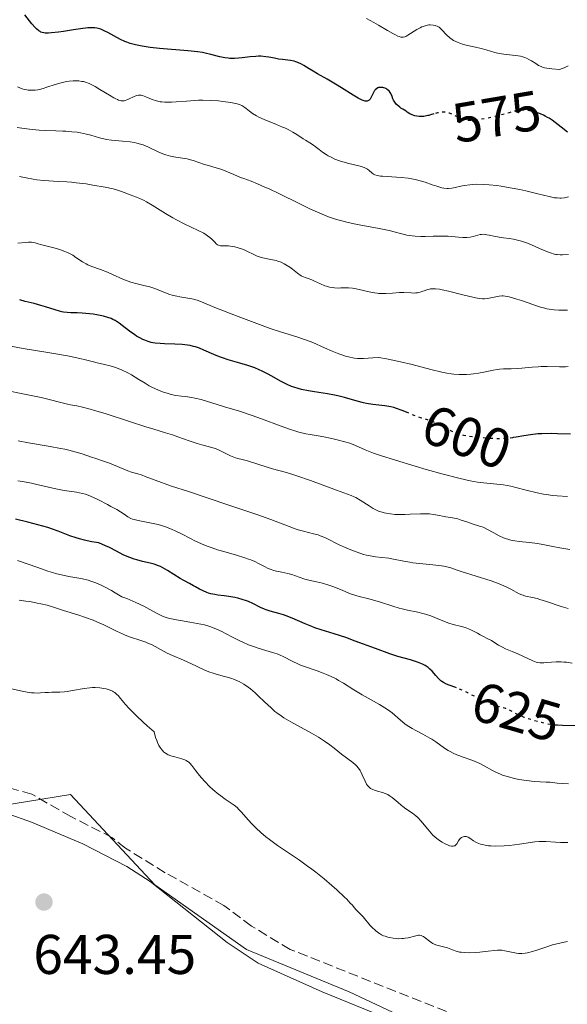
# Model space of a CAD drawing. Units: metres. Extents: x 636127 to 639615, y 4658035 to 4660348.
# Drawn here: x 636278 to 636376, y 4659157 to 4659333 of the extents above; entities that cross this region are included whole.
import ezdxf
from ezdxf.enums import TextEntityAlignment as Align

# ---------------------------------------------------------------- set-up
doc = ezdxf.new("R2010")
doc.units = ezdxf.units.M
doc.header["$MEASUREMENT"] = 0
doc.linetypes.add('DGN Style 3', pattern=[2.435891, 1.739922, -0.695969])
doc.linetypes.add('DGN Style 5', pattern=[1.217945, 0.521977, -0.695969])
for name, color, linetype, lineweight in [('Cota de curva de nivel directora', 7, 'Continuous', 0), ('Cota de punto acotado terreno', 7, 'Continuous', 0), ('Curva de nivel directora', 30, 'Continuous', 30), ('Curva de nivel directora no vista', 30, 'DGN Style 5', 30), ('Curva de nivel intermedia', 30, 'Continuous', 0), ('Límite de Autonomía', 7, 'Continuous', 0), ('Línea de cambio de uso (parcela vista)', 92, 'Continuous', 0), ('Punto acotado terreno (símbolo)', 7, 'Continuous', 0), ('Zona arbolada', 92, 'DGN Style 3', 0)]:
    doc.layers.add(name, color=color, linetype=linetype, lineweight=lineweight)
doc.styles.add('Style-Arial', font='arial.ttf')

# ---------------------------------------------------------------- blocks, each defined once
blk = doc.blocks.new('5PATER')
at = {"layer": 'Punto acotado terreno (símbolo)', "linetype": 'Continuous', "lineweight": 0}
h = blk.add_hatch(color=51, dxfattribs=at)
edge = h.paths.add_edge_path()
edge.add_ellipse((0, 0), major_axis=(-0.11, -0.111), ratio=0.999422, start_angle=0, end_angle=360)

msp = doc.modelspace()

# ---------------------------------------------------------------- linework, layer by layer
at = {"layer": 'Curva de nivel directora', "color": 30, "linetype": 'Continuous', "lineweight": 30, "flags": 128}
for points, elevation in [([(636292.36, 4659331.31), (636292.13, 4659331.37), (636291.78, 4659331.42), (636291.54, 4659331.45), (636291.05, 4659331.46), (636290.5, 4659331.43), (636289.19, 4659331.26), (636287.96, 4659331.07), (636286.15, 4659330.78), (636285.26, 4659330.65), (636284.04, 4659330.52), (636283.51, 4659330.49), (636282.92, 4659330.51), (636282.67, 4659330.54), (636282.33, 4659330.62), (636282.12, 4659330.69), (636281.99, 4659330.76), (636281.74, 4659330.91), (636281.37, 4659331.23), (636281.11, 4659331.49), (636280.53, 4659332.18), (636279.28, 4659333.74)], 575), ([(636352.43, 4659316.02), (636351.85, 4659315.85), (636351.55, 4659315.77), (636351.38, 4659315.73), (636350.89, 4659315.63), (636350.63, 4659315.59), (636350.1, 4659315.56), (636349.82, 4659315.57), (636349.41, 4659315.61), (636349.03, 4659315.69), (636348.84, 4659315.75), (636348.55, 4659315.86), (636348.12, 4659316.07), (636347.68, 4659316.35), (636347.46, 4659316.52), (636346.86, 4659316.86), (636346.53, 4659317.09), (636346.33, 4659317.24), (636345.99, 4659317.52), (636345.78, 4659317.73), (636345.45, 4659318.14), (636345.23, 4659318.51), (636345.12, 4659318.75), (636344.95, 4659319.17), (636344.72, 4659319.68), (636344.6, 4659319.88), (636344.42, 4659320.14), (636344.32, 4659320.24), (636344.11, 4659320.42), (636343.99, 4659320.5), (636343.74, 4659320.62), (636343.47, 4659320.71), (636343.28, 4659320.75), (636342.91, 4659320.77), (636342.56, 4659320.73), (636342.39, 4659320.68), (636342.16, 4659320.55), (636341.95, 4659320.35), (636341.85, 4659320.22), (636341.75, 4659320.08), (636341.58, 4659319.74), (636341.23, 4659319.02), (636341.04, 4659318.7), (636340.85, 4659318.49), (636340.73, 4659318.41), (636340.53, 4659318.34), (636340.23, 4659318.33), (636340.14, 4659318.34), (636339.79, 4659318.43), (636339.6, 4659318.51), (636339.26, 4659318.66), (636338.87, 4659318.87), (636337.98, 4659319.4), (636335.9, 4659320.72), (636334.85, 4659321.38), (636333.37, 4659322.25), (636331.63, 4659323.22), (636330.84, 4659323.68), (636330.11, 4659324.13), (636329.19, 4659324.69), (636328.75, 4659324.94), (636328.09, 4659325.26), (636327.76, 4659325.38), (636327.43, 4659325.48), (636326.76, 4659325.61), (636325.38, 4659325.76), (636324.67, 4659325.85), (636323.94, 4659325.98), (636322.91, 4659326.18), (636322.37, 4659326.27), (636321.5, 4659326.35), (636321.04, 4659326.35), (636320.56, 4659326.33), (636319.55, 4659326.23), (636318.16, 4659326.05), (636317.47, 4659325.98), (636316.78, 4659325.94), (636316.45, 4659325.93), (636315.96, 4659325.95), (636315.64, 4659325.98), (636315.02, 4659326.06), (636314.14, 4659326.25), (636312.54, 4659326.67), (636311.55, 4659326.91), (636311.03, 4659327), (636310.14, 4659327.13), (636308.4, 4659327.32), (636303.38, 4659327.76), (636301.7, 4659327.94), (636300.94, 4659328.04), (636300.25, 4659328.14), (636299.07, 4659328.38), (636298.08, 4659328.65), (636297.49, 4659328.86), (636297.12, 4659329.01), (636296.4, 4659329.34), (636295.17, 4659330), (636294.09, 4659330.59), (636293.57, 4659330.85), (636292.83, 4659331.17), (636292.36, 4659331.31)], 575), ([(636376.32, 4659312.78), (636375.19, 4659313.66), (636374.14, 4659314.49), (636373.6, 4659314.89), (636373.05, 4659315.26), (636372.77, 4659315.42), (636372.35, 4659315.65), (636372.06, 4659315.79), (636371.5, 4659316.03), (636370.95, 4659316.22)], 575), ([(636347.81, 4659262.54), (636346.75, 4659262.98), (636345.76, 4659263.32), (636345.25, 4659263.46), (636344.73, 4659263.58), (636343.68, 4659263.76), (636341.51, 4659264.05), (636340.4, 4659264.23), (636339.84, 4659264.35), (636338.72, 4659264.64), (636336.42, 4659265.29), (636335.24, 4659265.59), (636334.63, 4659265.72), (636333.41, 4659265.94), (636331.06, 4659266.3), (636329.99, 4659266.46), (636328.74, 4659266.72), (636328.17, 4659266.86), (636327.36, 4659267.11), (636326.97, 4659267.25), (636326.2, 4659267.58), (636325.81, 4659267.77), (636325.02, 4659268.18), (636323.46, 4659269.07), (636322.69, 4659269.5), (636321.7, 4659270.01), (636321.19, 4659270.24), (636320.42, 4659270.57), (636319.15, 4659271.01), (636317.71, 4659271.43), (636315.64, 4659272.03), (636314.6, 4659272.37), (636314.09, 4659272.56), (636313.09, 4659272.96), (636311.28, 4659273.75), (636310.49, 4659274.08), (636309.79, 4659274.33), (636309.46, 4659274.43), (636308.82, 4659274.59), (636308.38, 4659274.66), (636307.4, 4659274.77), (636306.07, 4659274.84), (636304.25, 4659274.9), (636303.47, 4659274.93), (636302.58, 4659275), (636302.13, 4659275.07), (636301.85, 4659275.13), (636301.32, 4659275.3), (636300.71, 4659275.53), (636300.38, 4659275.67), (636299.84, 4659275.94), (636299.25, 4659276.28), (636298.94, 4659276.48), (636297.98, 4659277.16), (636296.7, 4659278.14), (636296.14, 4659278.56), (636295.41, 4659279.03), (636294.98, 4659279.26), (636294.7, 4659279.39), (636294.1, 4659279.61), (636293.31, 4659279.82), (636292.12, 4659280.08), (636291.48, 4659280.18), (636290.83, 4659280.27), (636289.54, 4659280.4), (636288.62, 4659280.44), (636287.46, 4659280.45), (636286.86, 4659280.49), (636286.2, 4659280.57), (636285.85, 4659280.64), (636285.47, 4659280.73), (636284.66, 4659280.96), (636282.95, 4659281.51), (636282.12, 4659281.77), (636280.95, 4659282.08), (636279.31, 4659282.48), (636278.34, 4659282.74)], 600), ([(636376.87, 4659258.73), (636374.58, 4659258.8), (636373.42, 4659258.82), (636371.78, 4659258.8), (636371.04, 4659258.75), (636369.7, 4659258.62), (636368.53, 4659258.43), (636367.15, 4659258.19), (636366.63, 4659258.1)], 600), ([(636356.49, 4659213.32), (636356.35, 4659213.38), (636355.15, 4659213.82), (636354.7, 4659213.99), (636354.16, 4659214.25), (636353.85, 4659214.45), (636353.66, 4659214.6), (636353.28, 4659214.97), (636352.81, 4659215.5), (636352.11, 4659216.29), (636351.74, 4659216.66), (636351.39, 4659216.96), (636351.21, 4659217.1), (636350.91, 4659217.3), (636350.41, 4659217.57), (636349.82, 4659217.82), (636349.49, 4659217.94), (636348.26, 4659218.3), (636346.02, 4659218.95), (636344.57, 4659219.42), (636342, 4659220.34), (636338.34, 4659221.7), (636336.67, 4659222.3), (636334.58, 4659222.97), (636332.26, 4659223.69), (636331.15, 4659224.08), (636330.58, 4659224.31), (636329.4, 4659224.8), (636327.09, 4659225.79), (636326.04, 4659226.2), (636325.56, 4659226.37), (636324.68, 4659226.63), (636323.16, 4659227.04), (636322.46, 4659227.26), (636322.12, 4659227.4), (636321.43, 4659227.72), (636320.03, 4659228.42), (636319.3, 4659228.74), (636318.93, 4659228.89), (636318.17, 4659229.14), (636317.38, 4659229.35), (636316.84, 4659229.46), (636315.75, 4659229.65), (636314.91, 4659229.76), (636313.81, 4659229.91), (636313.28, 4659230), (636312.51, 4659230.16), (636312.14, 4659230.26), (636311.79, 4659230.39), (636311.14, 4659230.67), (636310.53, 4659230.98), (636309.8, 4659231.41), (636309.46, 4659231.6), (636308.73, 4659231.97), (636307.69, 4659232.5), (636307.07, 4659232.86), (636304.76, 4659234.34), (636303.94, 4659234.81), (636303.54, 4659235.01), (636303.16, 4659235.18), (636302.42, 4659235.45), (636301.71, 4659235.64), (636300.3, 4659235.95), (636299.32, 4659236.21), (636298.82, 4659236.37), (636298.05, 4659236.64), (636297.26, 4659236.97), (636296.86, 4659237.15), (636295.63, 4659237.78), (636294.39, 4659238.41), (636293.7, 4659238.74), (636292.51, 4659239.24), (636291.22, 4659239.45), (636290.44, 4659239.61), (636289.96, 4659239.72), (636289.06, 4659239.96), (636288.45, 4659240.14), (636287.31, 4659240.54), (636285.25, 4659241.35), (636284.2, 4659241.74), (636283.35, 4659242.02), (636281.58, 4659242.52), (636279.78, 4659242.97), (636277.57, 4659243.49)], 625), ([(636399.51, 4659203.34), (636398.81, 4659203.42), (636397.75, 4659203.55), (636397.14, 4659203.67), (636396.1, 4659203.93), (636395.06, 4659204.19), (636394.5, 4659204.31), (636393.63, 4659204.46), (636393.18, 4659204.5), (636392.21, 4659204.56), (636390.72, 4659204.65), (636389.84, 4659204.72), (636388.32, 4659204.9), (636387.46, 4659205.03), (636385.57, 4659205.36), (636381.65, 4659206.09), (636379.87, 4659206.35), (636379.09, 4659206.44), (636377.71, 4659206.53), (636375.44, 4659206.57), (636374.54, 4659206.61)], 625)]:
    msp.add_lwpolyline(points, dxfattribs=dict(at, elevation=elevation))
at = {"layer": 'Curva de nivel directora no vista', "color": 30, "linetype": 'DGN Style 5', "lineweight": 30, "flags": 128}
for points, elevation in [([(636370.95, 4659316.22), (636370.68, 4659316.31), (636370.16, 4659316.45), (636369.25, 4659316.64), (636368.68, 4659316.72), (636368.43, 4659316.73), (636367.96, 4659316.72), (636367.64, 4659316.69), (636366.92, 4659316.54), (636365.91, 4659316.25), (636364.25, 4659315.77), (636363.32, 4659315.54), (636361.87, 4659315.23), (636360.93, 4659315.07), (636360.34, 4659314.99), (636359.32, 4659314.88), (636358.72, 4659314.86), (636358.48, 4659314.87), (636358.04, 4659314.92), (636357.79, 4659314.99), (636357.28, 4659315.18), (636356.64, 4659315.5), (636355.72, 4659315.96), (636355.26, 4659316.15), (636354.86, 4659316.28), (636354.66, 4659316.33), (636354.33, 4659316.36), (636353.98, 4659316.36), (636353.78, 4659316.34), (636353.1, 4659316.21), (636352.69, 4659316.1), (636352.43, 4659316.02)], 575), ([(636366.63, 4659258.1), (636366.5, 4659258.08), (636366.03, 4659258.02), (636365.1, 4659257.94), (636364.19, 4659257.91), (636363.6, 4659257.91), (636362.42, 4659257.95), (636361.13, 4659258.04), (636360.29, 4659258.12), (636358.74, 4659258.33), (636357.82, 4659258.5), (636357.38, 4659258.61), (636356.72, 4659258.8), (636356.05, 4659259.05), (636355.69, 4659259.2), (636354.56, 4659259.76), (636353.01, 4659260.56), (636352.29, 4659260.9), (636351.95, 4659261.04), (636351.31, 4659261.26), (636350.04, 4659261.65), (636349.34, 4659261.9), (636347.81, 4659262.54)], 600), ([(636374.54, 4659206.61), (636374.4, 4659206.62), (636373.86, 4659206.68), (636372.78, 4659206.85), (636371.71, 4659207.09), (636371.03, 4659207.26), (636369.78, 4659207.63), (636368.62, 4659208.03), (636368, 4659208.28), (636367.63, 4659208.44), (636367.02, 4659208.74), (636365.92, 4659209.34), (636365.52, 4659209.52), (636365.29, 4659209.6), (636364.47, 4659209.84), (636363.54, 4659210.1), (636363.01, 4659210.28), (636362.12, 4659210.62), (636361.63, 4659210.84), (636360.6, 4659211.33), (636358.5, 4659212.4), (636357.54, 4659212.87), (636356.49, 4659213.32)], 625)]:
    msp.add_lwpolyline(points, dxfattribs=dict(at, elevation=elevation))
at = {"layer": 'Curva de nivel intermedia', "color": 30, "linetype": 'Continuous', "lineweight": 0, "flags": 128}
for points, elevation in [([(636376.44, 4659324.66), (636375.76, 4659324.29), (636375.42, 4659324.14), (636374.92, 4659323.98), (636373.56, 4659324.09), (636373.04, 4659324.15), (636372.25, 4659324.29), (636371.85, 4659324.41), (636371.62, 4659324.5), (636371.18, 4659324.72), (636370.66, 4659325.05), (636369.88, 4659325.55), (636369.45, 4659325.79), (636368.99, 4659326.02), (636368.74, 4659326.12), (636368.36, 4659326.25), (636367.96, 4659326.35), (636367.11, 4659326.5), (636365.36, 4659326.68), (636364.52, 4659326.79), (636364.12, 4659326.86), (636363.36, 4659327.04), (636361.79, 4659327.5), (636360.9, 4659327.73), (636359.89, 4659327.96), (636358.47, 4659328.28), (636357.76, 4659328.46), (636357.09, 4659328.67), (636356.78, 4659328.79), (636356.34, 4659328.98), (636355.94, 4659329.19), (636355.7, 4659329.34), (636355.27, 4659329.67), (636354.72, 4659330.17), (636353.89, 4659331.08), (636353.71, 4659331.26), (636353.37, 4659331.54), (636353.03, 4659331.73), (636352.81, 4659331.82), (636352.65, 4659331.87), (636352.33, 4659331.93), (636351.8, 4659331.97), (636351.51, 4659331.95), (636351.04, 4659331.86), (636350.53, 4659331.7), (636350.26, 4659331.59), (636349.97, 4659331.46), (636349.39, 4659331.13), (636347.77, 4659330.1), (636347.4, 4659329.89), (636347.22, 4659329.82), (636346.95, 4659329.76), (636346.66, 4659329.76), (636346.5, 4659329.79), (636346.23, 4659329.87), (636346.02, 4659329.95), (636345.55, 4659330.17), (636345.12, 4659330.4), (636344.12, 4659330.98), (636342.55, 4659331.92), (636341.69, 4659332.41), (636340.36, 4659333.11)], 570), ([(636321.1, 4659315.46), (636320.69, 4659315.68), (636320.01, 4659316.1), (636319.46, 4659316.51), (636318.88, 4659316.99), (636318.62, 4659317.2), (636318.28, 4659317.43), (636318.1, 4659317.53), (636317.8, 4659317.66), (636317.26, 4659317.84), (636316.94, 4659317.92), (636316.14, 4659318.07), (636314.71, 4659318.27), (636313.88, 4659318.35), (636312.52, 4659318.45), (636311.08, 4659318.49), (636310.34, 4659318.48), (636309.61, 4659318.45), (636308.16, 4659318.34), (636306.32, 4659318.18), (636305.47, 4659318.13), (636304.67, 4659318.12), (636304.3, 4659318.13), (636303.77, 4659318.18), (636303.45, 4659318.22), (636302.84, 4659318.35), (636302.06, 4659318.59), (636301.61, 4659318.77), (636300.88, 4659319.1), (636300.31, 4659319.31), (636300.07, 4659319.37), (636299.75, 4659319.4), (636299.59, 4659319.39), (636299.26, 4659319.32), (636298.71, 4659319.11), (636297.91, 4659318.73), (636297.52, 4659318.56), (636297.2, 4659318.44), (636297.03, 4659318.4), (636296.78, 4659318.38), (636296.5, 4659318.4), (636296.35, 4659318.42), (636296.01, 4659318.52), (636295.82, 4659318.59), (636295.51, 4659318.74), (636295.17, 4659318.91), (636294.39, 4659319.37), (636292.67, 4659320.43), (636291.86, 4659320.91), (636291.12, 4659321.3), (636290.78, 4659321.45), (636290.14, 4659321.69), (636289.73, 4659321.81), (636289.45, 4659321.86), (636288.9, 4659321.94), (636288.57, 4659321.95), (636287.9, 4659321.95), (636287.21, 4659321.88), (636286.73, 4659321.81), (636285.77, 4659321.6), (636284.67, 4659321.28), (636283.22, 4659320.8), (636282.51, 4659320.58), (636281.88, 4659320.42), (636281.57, 4659320.36), (636281.1, 4659320.29), (636280.62, 4659320.26), (636280.38, 4659320.27), (636279.88, 4659320.31), (636279.62, 4659320.35), (636279.22, 4659320.43), (636278.81, 4659320.55), (636277.92, 4659320.89)], 580), ([(636376.55, 4659301.17), (636376.07, 4659301.07), (636375.78, 4659301.03), (636375.24, 4659300.98), (636374.99, 4659300.97), (636374.51, 4659300.99), (636374.04, 4659301.04), (636373.05, 4659301.24), (636371.02, 4659301.73), (636368.91, 4659302.24), (636367.79, 4659302.49), (636366.1, 4659302.83), (636364.45, 4659303.1), (636363.73, 4659303.2), (636362.35, 4659303.34), (636361.37, 4659303.4), (636360.03, 4659303.43), (636359.42, 4659303.41), (636358.85, 4659303.36), (636357.85, 4659303.23), (636357.27, 4659303.11), (636356.27, 4659302.88), (636355.64, 4659302.75), (636355.06, 4659302.69), (636354.79, 4659302.69), (636354.23, 4659302.74), (636353.84, 4659302.82), (636352.96, 4659303.08), (636352.16, 4659303.36), (636350.91, 4659303.8), (636350.21, 4659304.01), (636349.09, 4659304.3), (636348.48, 4659304.42), (636347.86, 4659304.52), (636346.59, 4659304.66), (636343.26, 4659304.88), (636342.88, 4659304.92), (636342.29, 4659305.02), (636341.87, 4659305.14), (636341.66, 4659305.24), (636341.32, 4659305.48), (636340.84, 4659305.91), (636340.54, 4659306.13), (636340.19, 4659306.34), (636339.99, 4659306.43), (636339.76, 4659306.52), (636339.24, 4659306.66), (636337.97, 4659306.96), (636337.22, 4659307.14), (636336.14, 4659307.45), (636335.58, 4659307.64), (636334.74, 4659307.96), (636333.93, 4659308.33), (636333.54, 4659308.53), (636333.18, 4659308.75), (636332.51, 4659309.19), (636331.9, 4659309.64), (636331.2, 4659310.19), (636330.89, 4659310.43), (636330.27, 4659310.85), (636329.48, 4659311.33), (636329.03, 4659311.6), (636327.91, 4659312.34), (636327.2, 4659312.78), (636326.36, 4659313.23), (636325.88, 4659313.46), (636325.37, 4659313.68), (636324.28, 4659314.13), (636322.06, 4659315.02), (636321.1, 4659315.46)], 580), ([(636360.74, 4659294.46), (636360.28, 4659294.36), (636359.44, 4659294.11), (636358.92, 4659294), (636358.31, 4659293.93), (636357.98, 4659293.91), (636357.62, 4659293.92), (636356.83, 4659293.97), (636355, 4659294.13), (636353.97, 4659294.18), (636353.44, 4659294.18), (636352.34, 4659294.15), (636350.86, 4659294.09), (636350.13, 4659294.09), (636349.08, 4659294.13), (636348.58, 4659294.19), (636347.62, 4659294.36), (636344.43, 4659295.15), (636342.38, 4659295.56), (636339.36, 4659296.12), (636337.86, 4659296.43), (636336.6, 4659296.72), (636335.98, 4659296.88), (636335.04, 4659297.15), (636333.61, 4659297.63), (636332.06, 4659298.24), (636331.22, 4659298.6), (636330.34, 4659299.01), (636328.47, 4659299.91), (636324.68, 4659301.78), (636322.98, 4659302.6), (636322.22, 4659302.95), (636320.87, 4659303.52), (636319.73, 4659303.97), (636318.44, 4659304.45), (636317.86, 4659304.67), (636316.66, 4659305.17), (636315.21, 4659305.8), (636314.51, 4659306.08), (636313.47, 4659306.41), (636312.1, 4659306.79), (636311.43, 4659306.99), (636309.39, 4659307.67), (636308.66, 4659307.88), (636308.28, 4659307.97), (636307.04, 4659308.19), (636305.9, 4659308.37), (636305.33, 4659308.48), (636304.5, 4659308.69), (636304.1, 4659308.82), (636303.34, 4659309.13), (636301.26, 4659310.14), (636300.4, 4659310.49), (636299.96, 4659310.63), (636299.27, 4659310.81), (636298.9, 4659310.89), (636298.1, 4659311.01), (636296.73, 4659311.15), (636294.78, 4659311.34), (636293.86, 4659311.48), (636293.42, 4659311.56), (636292.61, 4659311.76), (636291.08, 4659312.2), (636290.31, 4659312.41), (636289.21, 4659312.64), (636288.62, 4659312.74), (636287.66, 4659312.85), (636286.6, 4659312.93), (636286.03, 4659312.96), (636284.79, 4659312.99), (636282.9, 4659313.06), (636281.83, 4659313.12), (636280.07, 4659313.29), (636279.11, 4659313.42), (636277.89, 4659313.62)], 585), ([(636351.65, 4659284.68), (636351.31, 4659284.58), (636350.9, 4659284.44), (636350.31, 4659284.23), (636350, 4659284.14), (636349.5, 4659284.03), (636349.23, 4659284), (636348.96, 4659283.98), (636348.37, 4659283.99), (636347.04, 4659284.05), (636346.29, 4659284.05), (636345.04, 4659283.98), (636343.84, 4659283.9), (636343.21, 4659283.89), (636342.58, 4659283.9), (636342.27, 4659283.93), (636341.79, 4659283.99), (636340.85, 4659284.17), (636339.06, 4659284.61), (636338.25, 4659284.78), (636337.88, 4659284.84), (636337.19, 4659284.89), (636336.55, 4659284.9), (636335.77, 4659284.88), (636335.4, 4659284.87), (636334.66, 4659284.9), (636334.3, 4659284.94), (636333.76, 4659285.04), (636333.22, 4659285.18), (636332.95, 4659285.27), (636332.13, 4659285.61), (636331.07, 4659286.1), (636330.59, 4659286.32), (636329.93, 4659286.56), (636329.39, 4659286.75), (636329.13, 4659286.86), (636328.72, 4659287.07), (636328.06, 4659287.51), (636327.13, 4659288.23), (636326.64, 4659288.59), (636325.98, 4659289.02), (636325.64, 4659289.21), (636325.1, 4659289.47), (636324.53, 4659289.69), (636324.22, 4659289.78), (636323.24, 4659290), (636321.86, 4659290.28), (636321.18, 4659290.47), (636320.85, 4659290.58), (636320.2, 4659290.86), (636318.97, 4659291.46), (636318.36, 4659291.74), (636318.05, 4659291.87), (636317.44, 4659292.08), (636316.83, 4659292.24), (636316.44, 4659292.32), (636315.69, 4659292.41), (636315.17, 4659292.42), (636314.55, 4659292.43), (636314.26, 4659292.45), (636314, 4659292.51), (636313.88, 4659292.55), (636313.71, 4659292.63), (636313.55, 4659292.75), (636313.23, 4659293.06), (636312.72, 4659293.61), (636312.38, 4659293.92), (636311.95, 4659294.24), (636311.7, 4659294.41), (636311.27, 4659294.66), (636310.24, 4659295.19), (636307.75, 4659296.36), (636306.4, 4659297.05), (636305.72, 4659297.42), (636304.4, 4659298.21), (636302.01, 4659299.71), (636301.02, 4659300.3), (636300.59, 4659300.54), (636299.86, 4659300.89), (636299.25, 4659301.12), (636298.57, 4659301.36), (636298.26, 4659301.47), (636297.8, 4659301.67), (636297.05, 4659301.99), (636296.57, 4659302.17), (636295.64, 4659302.46), (636295.06, 4659302.61), (636293.64, 4659302.92), (636291.41, 4659303.31), (636290.22, 4659303.49), (636288.45, 4659303.72), (636287.6, 4659303.8), (636286.8, 4659303.87), (636285.31, 4659303.96), (636282.64, 4659304.1), (636281.38, 4659304.24), (636280.75, 4659304.33), (636279.5, 4659304.57), (636278.32, 4659304.85)], 590), ([(636376.55, 4659290.87), (636375.46, 4659290.83), (636375.02, 4659290.83), (636374.5, 4659290.87), (636374.26, 4659290.9), (636373.79, 4659291.01), (636373.47, 4659291.1), (636372.78, 4659291.35), (636371.34, 4659291.96), (636369.89, 4659292.58), (636369.16, 4659292.88), (636368.1, 4659293.25), (636367.61, 4659293.39), (636366.71, 4659293.6), (636365.9, 4659293.73), (636364.92, 4659293.84), (636364.46, 4659293.9), (636363.49, 4659294.07), (636362.36, 4659294.32), (636361.89, 4659294.42), (636361.3, 4659294.49), (636360.96, 4659294.48), (636360.74, 4659294.46)], 585), ([(636376.44, 4659270.8), (636375.96, 4659270.76), (636374.93, 4659270.75), (636372.71, 4659270.8), (636371.61, 4659270.8), (636371.07, 4659270.78), (636370.05, 4659270.71), (636368.19, 4659270.52), (636367.36, 4659270.45), (636366.25, 4659270.42), (636364.88, 4659270.4), (636364.18, 4659270.35), (636363.82, 4659270.31), (636363.06, 4659270.18), (636361.37, 4659269.84), (636360.42, 4659269.66), (636359.51, 4659269.52), (636359.03, 4659269.46), (636358.25, 4659269.4), (636357.42, 4659269.38), (636356.97, 4659269.4), (636356.03, 4659269.47), (636355.53, 4659269.53), (636354.73, 4659269.66), (636353.88, 4659269.83), (636351.92, 4659270.32), (636348.57, 4659271.17), (636346.46, 4659271.66), (636343.98, 4659272.18), (636342.6, 4659272.45), (636341.51, 4659272.36), (636339.86, 4659272.27), (636338.76, 4659272.27), (636338.23, 4659272.32), (636337.94, 4659272.36), (636337.42, 4659272.47), (636336.61, 4659272.69), (636336.17, 4659272.83), (636335.45, 4659273.08), (636334.24, 4659273.56), (636332.85, 4659274.19), (636330.76, 4659275.1), (636329.65, 4659275.54), (636329.09, 4659275.74), (636327.9, 4659276.12), (636325.02, 4659277.03), (636323.16, 4659277.65), (636319.8, 4659278.87), (636317.43, 4659279.77), (636313.28, 4659281.4), (636310.84, 4659282.39), (636310.08, 4659282.68), (636309.45, 4659282.88), (636309.13, 4659282.96), (636308.05, 4659283.14), (636306.99, 4659283.3), (636306.44, 4659283.4), (636305.61, 4659283.6), (636305.2, 4659283.72), (636304.4, 4659284.02), (636302.8, 4659284.67), (636302, 4659284.96), (636301.6, 4659285.08), (636300.79, 4659285.28), (636299.09, 4659285.67), (636298.21, 4659285.94), (636297.75, 4659286.1), (636296.82, 4659286.48), (636294.96, 4659287.32), (636294.06, 4659287.7), (636292.79, 4659288.17), (636291.24, 4659288.71), (636290.55, 4659289.01), (636290.22, 4659289.18), (636289.59, 4659289.55), (636288.41, 4659290.35), (636287.82, 4659290.73), (636287.51, 4659290.91), (636286.89, 4659291.22), (636286.25, 4659291.49), (636285.81, 4659291.66), (636284.91, 4659291.94), (636282.07, 4659292.66), (636281.62, 4659292.81), (636281.1, 4659292.97), (636280.84, 4659293.03), (636280.43, 4659293.09), (636280.19, 4659293.1), (636279.94, 4659293.09), (636279.36, 4659293.04), (636278.01, 4659292.88)], 595), ([(636376.36, 4659280.88), (636375.36, 4659280.88), (636374.81, 4659280.91), (636373.94, 4659280.97), (636373.09, 4659281.08), (636372.67, 4659281.16), (636372.27, 4659281.25), (636371.52, 4659281.45), (636370.79, 4659281.7), (636369.3, 4659282.24), (636368.09, 4659282.65), (636367.28, 4659282.9), (636365.9, 4659283.29), (636365.18, 4659283.44), (636364.82, 4659283.49), (636364.59, 4659283.49), (636364.12, 4659283.44), (636362.05, 4659283.01), (636361.47, 4659282.94), (636361.16, 4659282.94), (636360.6, 4659282.99), (636359.86, 4659283.12), (636359.4, 4659283.22), (636357.64, 4659283.65), (636355.03, 4659284.3), (636353.9, 4659284.56), (636353.44, 4659284.64), (636352.7, 4659284.74), (636352.14, 4659284.75), (636351.84, 4659284.72), (636351.65, 4659284.68)], 590), ([(636307.94, 4659265.47), (636307.3, 4659265.54), (636306.3, 4659265.61), (636305.42, 4659265.83), (636304.88, 4659265.99), (636303.9, 4659266.31), (636303.46, 4659266.48), (636302.66, 4659266.81), (636301.95, 4659267.15), (636301.52, 4659267.38), (636300.76, 4659267.82), (636299.65, 4659268.51), (636298.34, 4659269.32), (636297.7, 4659269.68), (636296.66, 4659270.17), (636295.95, 4659270.46), (636295.47, 4659270.63), (636294.53, 4659270.93), (636293.52, 4659271.19), (636292.22, 4659271.49), (636291.57, 4659271.65), (636290.1, 4659272.04), (636289.08, 4659272.28), (636287.73, 4659272.57), (636286.89, 4659272.72), (636283.74, 4659273.25), (636278.95, 4659274.06), (636276.74, 4659274.48)], 605), ([(636316.05, 4659254.84), (636315.43, 4659255.14), (636314.15, 4659255.79), (636313.48, 4659256.08), (636313.15, 4659256.2), (636312.45, 4659256.41), (636310.93, 4659256.8), (636310.07, 4659257.04), (636308.63, 4659257.52), (636306.63, 4659258.24), (636305.7, 4659258.57), (636304.42, 4659258.97), (636302.34, 4659259.59), (636300.88, 4659260.04), (636297.97, 4659260.99), (636293.65, 4659262.39), (636291.74, 4659262.96), (636290.94, 4659263.19), (636289.59, 4659263.53), (636288.54, 4659263.76), (636287.41, 4659263.98), (636286.9, 4659264.09), (636285.71, 4659264.38), (636283.64, 4659264.92), (636282.21, 4659265.26), (636279.47, 4659265.83), (636275.38, 4659266.68)], 610), ([(636376.32, 4659247.54), (636374.48, 4659247.66), (636373.69, 4659247.74), (636372.58, 4659247.89), (636372.04, 4659247.98), (636370.9, 4659248.22), (636368.96, 4659248.72), (636367.12, 4659249.19), (636366.21, 4659249.4), (636364.92, 4659249.64), (636364.31, 4659249.72), (636363.12, 4659249.83), (636361.33, 4659249.99), (636360.23, 4659250.15), (636358.92, 4659250.38), (636358.17, 4659250.54), (636356.92, 4659250.83), (636354.1, 4659251.56), (636351.08, 4659252.4), (636349.09, 4659252.98), (636345.58, 4659254.04), (636342.86, 4659254.91), (636341.66, 4659255.31), (636341.05, 4659255.53), (636340.14, 4659255.91), (636338.44, 4659256.68), (636337.39, 4659257.08), (636336.5, 4659257.36), (636335.13, 4659257.72), (636334.41, 4659257.89), (636332.77, 4659258.22), (636331.72, 4659258.4), (636330.3, 4659258.64), (636329.53, 4659258.79), (636328.26, 4659259.1), (636327.56, 4659259.3), (636326.79, 4659259.55), (636325.13, 4659260.13), (636321.6, 4659261.44), (636319.92, 4659262.06), (636317.67, 4659262.81), (636314.98, 4659263.62), (636313.65, 4659264.03), (636311.78, 4659264.62), (636310.78, 4659264.91), (636309.7, 4659265.17), (636309.14, 4659265.29), (636307.94, 4659265.47)], 605), ([(636289.51, 4659255.18), (636288.44, 4659255.51), (636287.16, 4659255.85), (636286.42, 4659256.02), (636285.61, 4659256.18), (636283.82, 4659256.51), (636279.94, 4659257.19), (636278.06, 4659257.54)], 615), ([(636376.49, 4659227.51), (636375.22, 4659227.9), (636372.56, 4659228.78), (636371.39, 4659229.14), (636370.89, 4659229.28), (636370.06, 4659229.49), (636368.86, 4659229.75), (636368.39, 4659229.88), (636368.16, 4659229.96), (636367.71, 4659230.17), (636366.21, 4659230.98), (636365.4, 4659231.39), (636364.93, 4659231.6), (636364.13, 4659231.93), (636362.67, 4659232.46), (636357.32, 4659234.15), (636356.45, 4659234.45), (636355.48, 4659234.79), (636355.01, 4659234.93), (636354.25, 4659235.1), (636353.82, 4659235.18), (636353.33, 4659235.24), (636352.25, 4659235.36), (636349.84, 4659235.57), (636348.66, 4659235.71), (636348.11, 4659235.79), (636347.07, 4659235.98), (636345.23, 4659236.37), (636344.38, 4659236.52), (636343.14, 4659236.65), (636341.98, 4659236.77), (636341.37, 4659236.86), (636340.38, 4659237.06), (636339.85, 4659237.21), (636338.73, 4659237.57), (636337.59, 4659237.99), (636336.84, 4659238.3), (636335.48, 4659238.92), (636333.16, 4659240.11), (636332.46, 4659240.42), (636332.09, 4659240.55), (636331.71, 4659240.68), (636330.9, 4659240.9), (636329.11, 4659241.34), (636328.14, 4659241.62), (636327.64, 4659241.78), (636326.54, 4659242.19), (636323.27, 4659243.43), (636320.77, 4659244.32), (636315.76, 4659246.03), (636308.51, 4659248.44), (636305.52, 4659249.44), (636302.6, 4659250.47), (636300.77, 4659251.16), (636300.25, 4659251.36), (636299.49, 4659251.6), (636298.35, 4659251.94), (636297.71, 4659252.16), (636294.43, 4659253.52), (636293.36, 4659253.89), (636291.95, 4659254.34), (636291.21, 4659254.58), (636289.51, 4659255.18)], 615), ([(636376.76, 4659238.07), (636374.99, 4659238.36), (636373.7, 4659238.6), (636371.92, 4659238.97), (636370.98, 4659239.13), (636369.55, 4659239.31), (636367.72, 4659239.51), (636366.91, 4659239.62), (636366.2, 4659239.76), (636365.87, 4659239.84), (636365.26, 4659240.02), (636364.87, 4659240.17), (636364.09, 4659240.52), (636363.15, 4659241.03), (636361.91, 4659241.72), (636361.35, 4659242), (636361.1, 4659242.11), (636360.63, 4659242.28), (636359.3, 4659242.67), (636358.51, 4659242.94), (636357.33, 4659243.35), (636356.72, 4659243.54), (636355.79, 4659243.74), (636354.58, 4659243.94), (636354.01, 4659244.04), (636353.46, 4659244.15), (636352.72, 4659244.29), (636352.32, 4659244.36), (636351.66, 4659244.43), (636351.3, 4659244.45), (636350.05, 4659244.45), (636348.17, 4659244.37), (636347.23, 4659244.34), (636346.03, 4659244.34), (636345.47, 4659244.36), (636344.66, 4659244.43), (636343.9, 4659244.55), (636343.55, 4659244.64), (636343.21, 4659244.73), (636342.56, 4659244.96), (636341.96, 4659245.23), (636341.58, 4659245.43), (636340.85, 4659245.87), (636339.26, 4659246.91), (636338.47, 4659247.36), (636338.2, 4659247.49), (636337.62, 4659247.73), (636334.99, 4659248.67), (636330.36, 4659250.41), (636327.94, 4659251.26), (636327.2, 4659251.5), (636325.85, 4659251.91), (636323.58, 4659252.53), (636322.62, 4659252.8), (636319.12, 4659253.94), (636318.16, 4659254.18), (636317.35, 4659254.39), (636316.96, 4659254.5), (636316.35, 4659254.71), (636316.05, 4659254.84)], 610), ([(636358.32, 4659224.01), (636358.02, 4659224.11), (636357.37, 4659224.29), (636355.91, 4659224.67), (636355.1, 4659224.92), (636353.76, 4659225.44), (636351.88, 4659226.19), (636350.94, 4659226.51), (636350.49, 4659226.64), (636349.58, 4659226.85), (636347.73, 4659227.21), (636346.74, 4659227.44), (636346.21, 4659227.59), (636345.11, 4659227.92), (636342.91, 4659228.64), (636341.89, 4659228.95), (636340.56, 4659229.3), (636339.1, 4659229.65), (636338.46, 4659229.82), (636337.55, 4659230.15), (636335.74, 4659230.94), (636334.36, 4659231.47), (636333.63, 4659231.72), (636332.52, 4659232.04), (636331.44, 4659232.3), (636330.05, 4659232.61), (636329.37, 4659232.79), (636328.36, 4659233.13), (636327.02, 4659233.59), (636326.33, 4659233.78), (636325.26, 4659234), (636324.3, 4659234.18), (636323.83, 4659234.3), (636323.14, 4659234.53), (636322.8, 4659234.67), (636322.11, 4659235.03), (636321.06, 4659235.59), (636320.43, 4659235.9), (636319.7, 4659236.2), (636319.29, 4659236.36), (636318.62, 4659236.59), (636317.1, 4659237.05), (636314.86, 4659237.69), (636313.72, 4659238.04), (636312.6, 4659238.41), (636312.06, 4659238.61), (636311.28, 4659238.92), (636309.81, 4659239.58), (636308.91, 4659240.03), (636307.27, 4659240.88), (636306.15, 4659241.44), (636305.62, 4659241.68), (636304.63, 4659242.08), (636303.69, 4659242.39), (636303.1, 4659242.55), (636301.94, 4659242.81), (636299.54, 4659243.24), (636298.84, 4659243.42), (636298.53, 4659243.53), (636298.23, 4659243.65), (636297.71, 4659243.93), (636297.24, 4659244.24), (636296.66, 4659244.65), (636296.38, 4659244.84), (636295.71, 4659245.23), (636294.66, 4659245.76), (636294.02, 4659246.1), (636292.45, 4659246.96), (636291.55, 4659247.41), (636290.59, 4659247.8), (636290.09, 4659247.97), (636289.58, 4659248.11), (636288.53, 4659248.32), (636286.3, 4659248.65), (636285.12, 4659248.85), (636284.51, 4659248.98), (636283.24, 4659249.28), (636281.42, 4659249.72), (636280.44, 4659249.94), (636278.86, 4659250.24), (636278.02, 4659250.37)], 620), ([(636284.99, 4659233.75), (636284.23, 4659233.96), (636283.4, 4659234.22), (636281.61, 4659234.83), (636277.97, 4659236.09)], 630), ([(636376.5, 4659196.15), (636375.5, 4659196.18), (636374.52, 4659196.26), (636373.22, 4659196.41), (636372.55, 4659196.46), (636370.37, 4659196.58), (636369.03, 4659196.71), (636367.63, 4659196.94), (636366.89, 4659197.1), (636365.79, 4659197.38), (636364.73, 4659197.71), (636364.24, 4659197.9), (636363.78, 4659198.09), (636362.95, 4659198.51), (636361.43, 4659199.38), (636360.65, 4659199.79), (636360.24, 4659199.98), (636359.38, 4659200.32), (636357.65, 4659200.92), (636356.88, 4659201.2), (636356.53, 4659201.33), (636355.89, 4659201.61), (636355.34, 4659201.9), (636355, 4659202.1), (636354.34, 4659202.53), (636352.77, 4659203.68), (636352.1, 4659204.11), (636351.73, 4659204.33), (636350.45, 4659205.02), (636349.2, 4659205.68), (636348.58, 4659206.03), (636347.69, 4659206.59), (636347.27, 4659206.89), (636346.49, 4659207.52), (636344.97, 4659208.82), (636344.14, 4659209.46), (636343.69, 4659209.76), (636342.72, 4659210.36), (636339.62, 4659212.09), (636338.14, 4659212.99), (636336.29, 4659214.14), (636335.4, 4659214.66), (636334.95, 4659214.9), (636334.07, 4659215.34), (636333.2, 4659215.73), (636332.64, 4659215.95), (636331.55, 4659216.36), (636329.28, 4659217.11), (636328.56, 4659217.39), (636328.2, 4659217.55), (636327.1, 4659218.11), (636325.59, 4659218.89), (636324.8, 4659219.24), (636324.4, 4659219.39), (636323.57, 4659219.65), (636321.79, 4659220.15), (636320.83, 4659220.45), (636320.33, 4659220.63), (636319.3, 4659221.04), (636318.27, 4659221.49), (636317.58, 4659221.81), (636316.28, 4659222.47), (636314.48, 4659223.42), (636313.56, 4659223.84), (636312.54, 4659224.23), (636311.98, 4659224.41), (636311.38, 4659224.57), (636310.09, 4659224.85), (636308.76, 4659225.09), (636307.09, 4659225.36), (636306.37, 4659225.48), (636305.2, 4659225.71), (636304.71, 4659225.85), (636303.99, 4659226.11), (636303.62, 4659226.27), (636302.79, 4659226.69), (636300.55, 4659227.91), (636299.12, 4659228.61), (636298.05, 4659229.07), (636297.49, 4659229.29), (636296.6, 4659229.61), (636295.44, 4659230.32), (636294.74, 4659230.73), (636293.49, 4659231.4), (636292.94, 4659231.68), (636291.95, 4659232.11), (636291.08, 4659232.42), (636290.56, 4659232.57), (636289.59, 4659232.8), (636288.55, 4659232.99), (636287.12, 4659233.25), (636286.33, 4659233.42), (636284.99, 4659233.75)], 630), ([(636317.11, 4659214.66), (636316.77, 4659214.8), (636316.1, 4659215.04), (636314.98, 4659215.35), (636313.5, 4659215.74), (636312.76, 4659215.98), (636312.38, 4659216.12), (636311.61, 4659216.45), (636309.98, 4659217.22), (636309.08, 4659217.63), (636307.63, 4659218.26), (636305.66, 4659219.09), (636304.75, 4659219.52), (636303.54, 4659220.18), (636302.55, 4659220.73), (636302.05, 4659220.99), (636301.29, 4659221.34), (636300.89, 4659221.5), (636300.04, 4659221.78), (636298.19, 4659222.37), (636297.21, 4659222.74), (636296.71, 4659222.96), (636295.67, 4659223.46), (636293.42, 4659224.59), (636292.16, 4659225.15), (636291.5, 4659225.42), (636290.12, 4659225.92), (636288.73, 4659226.37), (636286.2, 4659227.16), (636284.22, 4659227.81), (636283.24, 4659228.09), (636282.13, 4659228.36), (636281.48, 4659228.5), (636280.17, 4659228.74), (636279.43, 4659228.85), (636278.24, 4659229.02)], 635), ([(636377.18, 4659217.72), (636376.19, 4659217.89), (636375.7, 4659217.94), (636375.22, 4659217.97), (636374.32, 4659217.98), (636373.49, 4659217.93), (636372.53, 4659217.83), (636372.13, 4659217.8), (636371.61, 4659217.78), (636371.39, 4659217.79), (636370.98, 4659217.85), (636370.71, 4659217.91), (636370.13, 4659218.13), (636367.45, 4659219.41), (636366.47, 4659219.82), (636365.24, 4659220.32), (636364.7, 4659220.58), (636364, 4659220.97), (636363.17, 4659221.5), (636362.76, 4659221.76), (636362.12, 4659222.1), (636361.2, 4659222.56), (636360.72, 4659222.81), (636360.23, 4659223.08), (636359.54, 4659223.46), (636359.19, 4659223.64), (636358.62, 4659223.89), (636358.32, 4659224.01)], 620), ([(636376.42, 4659185.63), (636375.54, 4659185.62), (636375.1, 4659185.63), (636374.2, 4659185.68), (636372.46, 4659185.81), (636371.65, 4659185.83), (636371.27, 4659185.81), (636370.51, 4659185.74), (636367.73, 4659185.31), (636365.96, 4659185.11), (636365, 4659185.04), (636363.55, 4659184.99), (636362.64, 4659185.02), (636362.21, 4659185.06), (636361.62, 4659185.14), (636361.09, 4659185.26), (636360.77, 4659185.35), (636360.21, 4659185.58), (636359.96, 4659185.7), (636359.53, 4659185.95), (636358.85, 4659186.41), (636358.57, 4659186.58), (636358.37, 4659186.67), (636358.25, 4659186.7), (636358.01, 4659186.73), (636357.9, 4659186.73), (636357.69, 4659186.68), (636357.5, 4659186.6), (636357.38, 4659186.52), (636357.17, 4659186.33), (636356.87, 4659185.94), (636356.52, 4659185.42), (636356.34, 4659185.2), (636356.17, 4659185.07), (636356.07, 4659185.02), (636355.91, 4659184.97), (636355.62, 4659184.98), (636355.24, 4659185.06), (636355.02, 4659185.14), (636354.57, 4659185.33), (636354.31, 4659185.46), (636353.91, 4659185.68), (636353.27, 4659186.11), (636352.61, 4659186.64), (636352.28, 4659186.95), (636351.96, 4659187.28), (636351.33, 4659188.01), (636350.13, 4659189.5), (636349.54, 4659190.14), (636349.24, 4659190.42), (636348.64, 4659190.89), (636347.45, 4659191.67), (636346.87, 4659192.07), (636346.58, 4659192.29), (636346.03, 4659192.77), (636344.97, 4659193.7), (636344.46, 4659194.07), (636344.22, 4659194.22), (636343.74, 4659194.43), (636343.27, 4659194.58), (636342.37, 4659194.8), (636341.79, 4659194.98), (636341.51, 4659195.1), (636341.1, 4659195.33), (636340.86, 4659195.54), (636340.74, 4659195.65), (636340.57, 4659195.85), (636340.41, 4659196.08), (636340.13, 4659196.59), (636339.63, 4659197.73), (636339.37, 4659198.27), (636339.23, 4659198.51), (636338.93, 4659198.95), (636338.61, 4659199.33), (636338.39, 4659199.55), (636337.91, 4659199.97), (636335.89, 4659201.47), (636334.62, 4659202.51), (636333.82, 4659203.12), (636332.88, 4659203.78), (636332.35, 4659204.13), (636331.77, 4659204.48), (636330.54, 4659205.21), (636326.86, 4659207.24), (636325.62, 4659207.96), (636325.09, 4659208.3), (636324.36, 4659208.82), (636324.01, 4659209.1), (636323.3, 4659209.72), (636322.13, 4659210.84), (636321.03, 4659211.91), (636320.47, 4659212.43), (636319.63, 4659213.15), (636319.22, 4659213.46), (636318.41, 4659214), (636317.62, 4659214.43), (636317.11, 4659214.66)], 635), ([(636310.87, 4659197.21), (636310.5, 4659197.63), (636309.86, 4659198.44), (636309.11, 4659199.44), (636308.76, 4659199.84), (636308.51, 4659200.06), (636308.37, 4659200.16), (636308.15, 4659200.3), (636307.91, 4659200.41), (636307.36, 4659200.6), (636306.07, 4659200.95), (636305.36, 4659201.17), (636304.93, 4659201.34), (636304.72, 4659201.45), (636304.4, 4659201.64), (636304.08, 4659201.89), (636303.92, 4659202.04), (636303.62, 4659202.4), (636303.47, 4659202.61), (636303.26, 4659202.98), (636302.98, 4659203.56), (636302.85, 4659203.89), (636302.66, 4659204.45), (636302.4, 4659205.44), (636301.17, 4659206.51), (636300.45, 4659207.16), (636299.24, 4659208.29), (636298.74, 4659208.78), (636297.91, 4659209.64), (636297.28, 4659210.35), (636296.4, 4659211.39), (636295.93, 4659211.93), (636295.73, 4659212.13), (636295.35, 4659212.46), (636295.1, 4659212.62), (636294.93, 4659212.72), (636294.55, 4659212.88), (636293.83, 4659213.12), (636293.4, 4659213.21), (636292.68, 4659213.32), (636291.85, 4659213.36), (636291.39, 4659213.35), (636290.91, 4659213.31), (636289.9, 4659213.18), (636287.81, 4659212.83), (636286.83, 4659212.68), (636286.38, 4659212.62), (636285.54, 4659212.56), (636284.11, 4659212.52), (636283.48, 4659212.5), (636282.89, 4659212.46), (636282.08, 4659212.4), (636281.64, 4659212.38), (636280.9, 4659212.41), (636280.48, 4659212.45), (636280.03, 4659212.51), (636279.01, 4659212.68), (636275.57, 4659213.42)], 640), ([(636376.34, 4659167.93), (636375.76, 4659167.79), (636374.41, 4659167.5), (636373.65, 4659167.3), (636372.46, 4659166.93), (636370.86, 4659166.38), (636370.11, 4659166.14), (636369.2, 4659165.92), (636368.77, 4659165.85), (636368.15, 4659165.79), (636367.55, 4659165.8), (636367.24, 4659165.82), (636366.94, 4659165.87), (636366.32, 4659165.99), (636365.12, 4659166.25), (636364.57, 4659166.34), (636364.31, 4659166.36), (636363.81, 4659166.36), (636363.31, 4659166.31), (636362.14, 4659166.16), (636360.64, 4659166.01), (636359.85, 4659165.96), (636358.74, 4659165.92), (636357.84, 4659165.94), (636357.34, 4659165.99), (636357.03, 4659166.04), (636356.44, 4659166.19), (636355.77, 4659166.42), (636354.86, 4659166.76), (636354.39, 4659166.91), (636352.96, 4659167.27), (636352.5, 4659167.44), (636352.27, 4659167.55), (636352.05, 4659167.67), (636351.64, 4659167.96), (636350.89, 4659168.56), (636350.57, 4659168.8), (636350.42, 4659168.88), (636350.14, 4659169), (636349.86, 4659169.04), (636349.66, 4659169.03), (636349.21, 4659168.95), (636347.84, 4659168.6), (636347.29, 4659168.5), (636347, 4659168.46), (636346.73, 4659168.44), (636346.18, 4659168.42), (636345.76, 4659168.43), (636345.13, 4659168.5), (636344.51, 4659168.61), (636344.21, 4659168.69), (636343.7, 4659168.86), (636343.45, 4659168.96), (636343.08, 4659169.14), (636342.55, 4659169.45), (636342.04, 4659169.84), (636341.79, 4659170.06), (636341.54, 4659170.3), (636341.05, 4659170.81), (636339.76, 4659172.32), (636338.47, 4659173.63), (636338.22, 4659173.93), (636337.8, 4659174.46), (636337.49, 4659174.81), (636336.87, 4659175.47), (636336.46, 4659175.87), (636335.05, 4659177.18), (636334.2, 4659177.93), (636332.8, 4659179.12), (636331.33, 4659180.3), (636330.58, 4659180.88), (636329.84, 4659181.42), (636328.4, 4659182.45), (636325.71, 4659184.27), (636324.49, 4659185.1), (636323.04, 4659186.16), (636322.38, 4659186.67), (636321.47, 4659187.43), (636320.65, 4659188.19), (636320.27, 4659188.56), (636319.91, 4659188.94), (636319.23, 4659189.69), (636318.03, 4659191.06), (636317.48, 4659191.63), (636317.22, 4659191.88), (636316.69, 4659192.32), (636316.16, 4659192.69), (636315.08, 4659193.41), (636314.31, 4659193.96), (636313.91, 4659194.27), (636313.31, 4659194.77), (636312.38, 4659195.61), (636311.45, 4659196.56), (636310.87, 4659197.21)], 640)]:
    msp.add_lwpolyline(points, dxfattribs=dict(at, elevation=elevation))
at = {"layer": 'Límite de Autonomía', "color": 7, "linetype": 'Continuous', "lineweight": 0}
msp.add_polyline3d([(636201.54, 4659361.9, 566.78), (636204.11, 4659312.64, 585.43), (636206.91, 4659280.06, 599.91), (636211.1, 4659252.09, 614.56), (636215.96, 4659226.69, 628.54), (636221.15, 4659207.27, 638.14), (636226.67, 4659189.39, 642.28), (636236.1, 4659192.48, 643.12), (636243.74, 4659196.16, 643.14), (636251.34, 4659197.03, 643.4), (636260.02, 4659195.78, 643.5), (636271.97, 4659191.71, 643.54), (636287.4, 4659194.23, 642.73), (636302.52, 4659178.05, 643.55), (636318.9, 4659166.49, 643.41), (636337.31, 4659158.93, 642.74), (636352.79, 4659151.66, 643.06)], dxfattribs=at)
at = {"layer": 'Línea de cambio de uso (parcela vista)', "color": 92, "linetype": 'Continuous', "lineweight": 0}
msp.add_polyline3d([(636250.4, 4659196.07, 643.63), (636256.92, 4659196.07, 643.64), (636262.07, 4659195.12, 643.5), (636271.68, 4659192.37, 643.54), (636280.46, 4659189.28, 643.74), (636289.66, 4659185.38, 643.72), (636297.49, 4659181.34, 643.56), (636301.71, 4659178.63, 643.56), (636315.45, 4659167.74, 643.57), (636321.01, 4659164.06, 643.57), (636332.47, 4659158.93, 643.22), (636346.35, 4659153.26, 643.03)], dxfattribs=at)
at = {"layer": 'Zona arbolada', "color": 92, "linetype": 'DGN Style 3', "lineweight": 0}
for points in [[(636361.49, 4659152.69, 645.68), (636326.73, 4659166.51, 645.68), (636319.8, 4659170.68, 645.68), (636314.89, 4659174.37, 645.68), (636304.38, 4659180.23, 645.68), (636297.26, 4659184.61, 645.68), (636294.92, 4659186.49, 645.68), (636287.5, 4659190.27, 645.68), (636280.49, 4659194.3, 645.68), (636269.69, 4659197.28, 645.68), (636263.66, 4659197.65, 645.68), (636261.17, 4659197.44, 645.68), (636257.92, 4659196.78, 645.68), (636249.13, 4659195.95, 645.69), (636246.71, 4659195.38, 645.72), (636239.75, 4659192.55, 645.88), (636233.18, 4659188.55, 646.07), (636222.65, 4659180.63, 646.16), (636182.15, 4659147.23, 646.16)], [(636361.49, 4659152.69, 645.68), (636326.73, 4659166.51, 645.68), (636319.8, 4659170.68, 645.68), (636314.89, 4659174.37, 645.68), (636304.38, 4659180.23, 645.68), (636297.26, 4659184.61, 645.68), (636294.92, 4659186.49, 645.68), (636287.5, 4659190.27, 645.68), (636280.49, 4659194.3, 645.68), (636269.69, 4659197.28, 645.68), (636263.66, 4659197.65, 645.68), (636261.17, 4659197.44, 645.68), (636257.92, 4659196.78, 645.68), (636250.4, 4659196.07, 645.69)]]:
    msp.add_polyline3d(points, dxfattribs=at)

# ---------------------------------------------------------------- block references
at = {"layer": 'Punto acotado terreno (símbolo)', "color": 7, "linetype": 'Continuous', "lineweight": 0, "xscale": 10, "yscale": 10, "zscale": 10}
msp.add_blockref('5PATER', (636282.68, 4659174.98, 643.45), dxfattribs=at)

# ---------------------------------------------------------------- texts
at = {"layer": 'Cota de curva de nivel directora', "color": 7, "linetype": 'Continuous', "lineweight": 0, "style": 'Style-Arial'}
for s, rotation, p in [('575', 9.6599, (636363.66, 4659315.54, 575)), ('600', 339.5377, (636358.32, 4659258.21, 600)), ('625', 343.6861, (636367.22, 4659209.04, 625))]:
    msp.add_text(s, height=7, rotation=rotation, dxfattribs=at).set_placement(p, align=Align.MIDDLE_CENTER)
at = {"layer": 'Cota de punto acotado terreno', "color": 7, "linetype": 'Continuous', "lineweight": 0, "style": 'Style-Arial'}
msp.add_text('643.45', height=7, dxfattribs=at).set_placement((636280.77, 4659162.11, 643.45))

doc.saveas('drawing.dxf')
